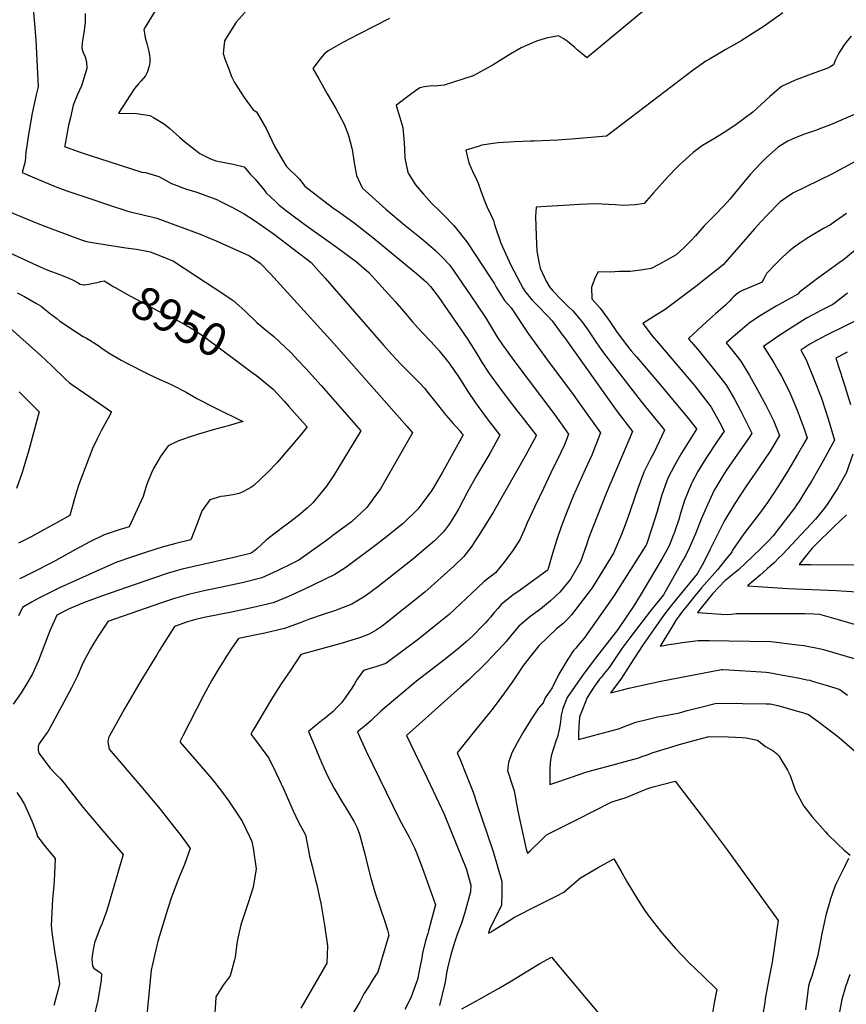
# Model space of a CAD drawing. Units: inches. Extents: x 2582709 to 2588142, y 1507358 to 1513515.
# Drawn here: x 2586132 to 2586855, y 1508564 to 1509425 of the extents above; entities that cross this region are included whole.
import ezdxf
from ezdxf.enums import TextEntityAlignment as Align

# ---------------------------------------------------------------- set-up
doc = ezdxf.new("R2010")
doc.units = ezdxf.units.IN
doc.header["$MEASUREMENT"] = 0
doc.layers.add('tile_2645_35_contour_10ft', color=243, linetype='Continuous')
doc.styles.add('Arial', font='arial.ttf')

msp = doc.modelspace()

# ---------------------------------------------------------------- linework, layer by layer
at = {"layer": 'tile_2645_35_contour_10ft'}
for points, elevation in [([(2586143.18, 1509446.1), (2586146.27, 1509407.76), (2586148.28, 1509366.79), (2586146.52, 1509359.61), (2586143.13, 1509343.51), (2586140.18, 1509326.71), (2586137.49, 1509309.5), (2586136.97, 1509301.5), (2586134.46, 1509291.63), (2586143.01, 1509288.03), (2586163.14, 1509279.65), (2586172.5, 1509276.11), (2586186.44, 1509271.29), (2586214.32, 1509261.92), (2586223.19, 1509259), (2586227.67, 1509257.55), (2586240.16, 1509254.73), (2586252.1, 1509251.78), (2586289.94, 1509237.8), (2586299.16, 1509234.02), (2586304.13, 1509231.93), (2586333.14, 1509218.78), (2586342.61, 1509212.45), (2586351.36, 1509203.13), (2586406.82, 1509142.14), (2586470.59, 1509069.94), (2586475.63, 1509064.06), (2586457.11, 1509031.45), (2586447.6, 1509015.11), (2586441.06, 1509006.05), (2586435.81, 1508998.86), (2586422.21, 1508986.41), (2586406.13, 1508974.2), (2586401.69, 1508970.94), (2586376.37, 1508952.8), (2586370.47, 1508949.74), (2586357.31, 1508943.34), (2586343.94, 1508937.41), (2586326.79, 1508932.95), (2586303.37, 1508927.92), (2586294.76, 1508926.1), (2586279.73, 1508922.71), (2586267.42, 1508919.14), (2586255.46, 1508915.19), (2586209.14, 1508899.05), (2586207.09, 1508895.86), (2586201.52, 1508887.14), (2586197.05, 1508880.06), (2586194.22, 1508875.21), (2586187.35, 1508862.59), (2586182.54, 1508850.94), (2586177.44, 1508841.16), (2586170.72, 1508828.45), (2586156.98, 1508803.2), (2586155.41, 1508801.03), (2586149.08, 1508791.87), (2586148.43, 1508789.65), (2586148.35, 1508786.76), (2586148.96, 1508783.91), (2586158.77, 1508770.96), (2586162.87, 1508766.58), (2586166.52, 1508763.15), (2586167.93, 1508761.42), (2586170.98, 1508757.68), (2586176.89, 1508750.31), (2586187.54, 1508736.81), (2586203.15, 1508718.15), (2586213.46, 1508706.28), (2586222.76, 1508695.31), (2586208.41, 1508646.31), (2586204.1, 1508634.39), (2586202.3, 1508630.54), (2586197.66, 1508618.18), (2586196.23, 1508610.67), (2586195.15, 1508604.05), (2586195.82, 1508597.62), (2586197.11, 1508595.93), (2586199.98, 1508593.84), (2586202.13, 1508592.35), (2586203.83, 1508591.08), (2586203.56, 1508585.53), (2586200.45, 1508567.78), (2586196.8, 1508551.92)], 8930), ([(2586189.38, 1509430.79), (2586189.35, 1509422.82), (2586188.19, 1509413.94), (2586187.12, 1509407.34), (2586186.88, 1509404.94), (2586186.43, 1509400.25), (2586187.61, 1509396.56), (2586189.45, 1509392.89), (2586190.61, 1509388.47), (2586190.88, 1509382.8), (2586189.87, 1509379.02), (2586186.2, 1509367.69), (2586182.81, 1509359.88), (2586178.87, 1509350.62), (2586176.48, 1509339.79), (2586175.01, 1509333.12), (2586171.83, 1509316.85), (2586171.39, 1509314.58), (2586183.39, 1509310.24), (2586195.7, 1509306.09), (2586201.04, 1509304.33), (2586239.04, 1509292.17), (2586242.15, 1509291.65), (2586254, 1509288.18), (2586264.98, 1509282.17), (2586278.14, 1509277.33), (2586286.97, 1509274.46), (2586291.66, 1509272.86), (2586301.28, 1509269.3), (2586305.1, 1509267.76), (2586307.25, 1509266.73), (2586318.82, 1509260.96), (2586328.61, 1509255.67), (2586337.52, 1509249.79), (2586351.02, 1509240.48), (2586355.1, 1509237.54), (2586387.11, 1509213.1), (2586396.17, 1509202.9), (2586399.34, 1509199.3), (2586450.4, 1509140.85), (2586457.69, 1509132.55), (2586465.51, 1509124.23), (2586481.45, 1509108.09), (2586486.05, 1509103.05), (2586489.1, 1509099.49), (2586501.87, 1509083.27), (2586503.59, 1509081.03), (2586505.14, 1509079.2), (2586511.13, 1509072.26), (2586517.33, 1509065.7), (2586518.65, 1509063.91), (2586519.88, 1509062.24), (2586501.94, 1509029.73), (2586493.64, 1509015.61), (2586492.39, 1509013.53), (2586484.65, 1509003.23), (2586480.24, 1508997.38), (2586467.38, 1508984.76), (2586464.96, 1508982.73), (2586451.48, 1508971.87), (2586442.83, 1508965.37), (2586417.49, 1508946.41), (2586407.84, 1508940.19), (2586380.6, 1508927.03), (2586367.26, 1508921.04), (2586353.69, 1508915.56), (2586336.45, 1508911.28), (2586318.95, 1508907.62), (2586293.61, 1508902.65), (2586285.18, 1508900.73), (2586278.96, 1508898.96), (2586267.51, 1508894.82), (2586254.55, 1508873.97), (2586252.05, 1508869.91), (2586238.26, 1508847.11), (2586223.93, 1508822.8), (2586210.79, 1508799.22), (2586209.85, 1508797.43), (2586209.32, 1508793.76), (2586210.3, 1508787.37), (2586238.24, 1508755.14), (2586255.11, 1508734.89), (2586267.7, 1508718.91), (2586273.25, 1508711.64), (2586280.1, 1508702.42), (2586281.32, 1508700.74), (2586276.2, 1508686.55), (2586272.77, 1508678.49), (2586270.36, 1508672.78), (2586265.73, 1508660.43), (2586264.99, 1508658.15), (2586261.84, 1508648.27), (2586253.12, 1508619.46), (2586249.99, 1508607.11), (2586247.07, 1508594.17), (2586242.59, 1508546.17)], 8920), ([(2586250.63, 1509433.26), (2586241.98, 1509418.78), (2586240.8, 1509416.8), (2586241.19, 1509413.75), (2586241.84, 1509409.67), (2586243.26, 1509404.65), (2586244.96, 1509398.67), (2586245.67, 1509394.26), (2586245.85, 1509392.08), (2586245.87, 1509388.27), (2586245.54, 1509384.65), (2586243.76, 1509379.36), (2586242.06, 1509376.29), (2586238.48, 1509371.81), (2586236.05, 1509369.28), (2586232.61, 1509365.1), (2586218.61, 1509343.69), (2586234.42, 1509343.42), (2586246.02, 1509341.66), (2586249.13, 1509339.94), (2586258.79, 1509333.94), (2586263.36, 1509330.13), (2586272.07, 1509322.76), (2586276.25, 1509318.92), (2586289.83, 1509308.42), (2586298.96, 1509303.74), (2586303.71, 1509301.83), (2586311.31, 1509300.64), (2586318.84, 1509298.99), (2586328.59, 1509296.66), (2586333.95, 1509289.97), (2586338.07, 1509286), (2586346.42, 1509275.61), (2586347.71, 1509273.98), (2586355.55, 1509266.58), (2586359.17, 1509263.29), (2586367.83, 1509256.51), (2586381.63, 1509246.28), (2586410.97, 1509225.31), (2586426.57, 1509213.58), (2586437.5, 1509204.46), (2586460.6, 1509179.08), (2586467.8, 1509170.45), (2586475.56, 1509161.08), (2586483.31, 1509152.65), (2586492.04, 1509143.72), (2586498.88, 1509135.91), (2586506.27, 1509126.9), (2586507.67, 1509125.11), (2586512.62, 1509117.84), (2586515.47, 1509113.64), (2586524.72, 1509099.41), (2586530.81, 1509090.28), (2586540.97, 1509076.44), (2586551.91, 1509061.96), (2586543.17, 1509046.18), (2586531.9, 1509027.02), (2586523.56, 1509011.9), (2586516.18, 1508997.93), (2586514.19, 1508994.53), (2586509.51, 1508986.78), (2586507.08, 1508983.34), (2586502.71, 1508977.5), (2586494.77, 1508969.78), (2586493.1, 1508968.25), (2586475.63, 1508953.43), (2586445.32, 1508929.49), (2586434.39, 1508921.19), (2586422.69, 1508914.23), (2586407.6, 1508908.36), (2586398.33, 1508905.54), (2586384.73, 1508900.97), (2586377.58, 1508897.92), (2586363.77, 1508892.98), (2586346.47, 1508888.84), (2586323.39, 1508884.13), (2586318, 1508876.27), (2586313.07, 1508868.87), (2586310.32, 1508864.56), (2586307.21, 1508859.45), (2586300.33, 1508847.86), (2586292.97, 1508834.5), (2586274.85, 1508799.29), (2586272.27, 1508793.94), (2586276.03, 1508789.47), (2586281.44, 1508783.14), (2586300.13, 1508761.59), (2586302.57, 1508758.64), (2586308.72, 1508750.73), (2586314.99, 1508741.96), (2586326.69, 1508724.39), (2586333.27, 1508711.12), (2586335.31, 1508706.84), (2586336.29, 1508700.92), (2586338.87, 1508682.78), (2586336.26, 1508666.95), (2586331.89, 1508653.01), (2586327, 1508638.19), (2586325.64, 1508633.86), (2586322.92, 1508622.15), (2586322.18, 1508617.66), (2586320.63, 1508605.68), (2586320.15, 1508603.38), (2586316.34, 1508589.25), (2586310.01, 1508581.18), (2586307.93, 1508577.97), (2586303.59, 1508571.05), (2586303.33, 1508565.37), (2586302.7, 1508557.21)], 8910), ([(2586329.37, 1509431.86), (2586321.4, 1509423.14), (2586313.52, 1509410.63), (2586311.22, 1509406.9), (2586310.85, 1509404.35), (2586309.99, 1509395.86), (2586311.54, 1509391.25), (2586314.64, 1509382.98), (2586317.4, 1509375.82), (2586320.16, 1509370.5), (2586325.85, 1509361.33), (2586328.41, 1509357.23), (2586336.26, 1509346.68), (2586339.23, 1509344.92), (2586347.83, 1509330.27), (2586355.12, 1509314.7), (2586362.17, 1509302.18), (2586365.53, 1509297.03), (2586376.9, 1509285.86), (2586381.67, 1509279.84), (2586405.78, 1509261.23), (2586412.04, 1509256.82), (2586424.79, 1509247.63), (2586440.96, 1509234.83), (2586480.86, 1509201.99), (2586487.89, 1509195.81), (2586491.34, 1509192.19), (2586498.17, 1509183.47), (2586523.35, 1509146.66), (2586526.97, 1509141), (2586531.89, 1509133.09), (2586536.64, 1509125.27), (2586542.62, 1509115.92), (2586552.79, 1509102.08), (2586563.05, 1509088.46), (2586583.69, 1509062), (2586583.87, 1509061.76), (2586583.92, 1509061.69), (2586583.91, 1509061.64), (2586583.84, 1509061.51), (2586574.2, 1509043.82), (2586546.45, 1508995.12), (2586533.93, 1508974.81), (2586530.48, 1508969.57), (2586527.49, 1508965.1), (2586520.49, 1508956.06), (2586511.67, 1508947.5), (2586486.41, 1508924.75), (2586449.28, 1508895.15), (2586443.77, 1508891.69), (2586437.7, 1508887.99), (2586430.07, 1508885.2), (2586417.87, 1508881.26), (2586412.07, 1508879.52), (2586378.04, 1508870.21), (2586368.58, 1508856.12), (2586360.84, 1508844.48), (2586353.28, 1508832.61), (2586345.9, 1508820.51), (2586336.55, 1508804.59), (2586334.25, 1508800.52), (2586337.46, 1508796.47), (2586349.95, 1508779.67), (2586356.19, 1508767), (2586363.19, 1508752.17), (2586369.35, 1508738.11), (2586371.4, 1508733.55), (2586375.63, 1508724.33), (2586380.69, 1508715.12), (2586382.04, 1508712.64), (2586384.77, 1508698.9), (2586385.67, 1508694), (2586387.85, 1508685.21), (2586390.91, 1508672.98), (2586391.91, 1508668.73), (2586394.45, 1508657.87), (2586395.42, 1508652.76), (2586398.85, 1508633.7), (2586401.47, 1508615.5), (2586400.63, 1508600.34), (2586378.13, 1508561.1)], 8900), ([(2586679.06, 1509434.2), (2586628.07, 1509392.03), (2586624, 1509395.41), (2586619.79, 1509399.07), (2586617.64, 1509401.16), (2586610.87, 1509406.65), (2586607.35, 1509409.09), (2586603.37, 1509411.21), (2586592.62, 1509409.3), (2586584, 1509406.53), (2586577.27, 1509403.8), (2586570.64, 1509400.73), (2586561.69, 1509395.67), (2586546.29, 1509386.05), (2586543.65, 1509384.53), (2586528.71, 1509376.32), (2586503.34, 1509368.17), (2586494.73, 1509367.36), (2586492.65, 1509367.51), (2586486.17, 1509366.62), (2586482.22, 1509365.93), (2586478.25, 1509363.29), (2586472.65, 1509359.2), (2586463.17, 1509351.79), (2586461.5, 1509350.45), (2586464.5, 1509339.99), (2586467.15, 1509331.13), (2586468.38, 1509317.73), (2586468.57, 1509312.51), (2586468.94, 1509304.24), (2586471.26, 1509293.33), (2586471.98, 1509291.12), (2586473.23, 1509288.96), (2586478.39, 1509280.84), (2586485.35, 1509272.74), (2586487.95, 1509269.81), (2586492.44, 1509264.75), (2586499.38, 1509258.19), (2586502.48, 1509255.06), (2586511.81, 1509245.35), (2586523.15, 1509231.01), (2586531.11, 1509219.17), (2586544, 1509199.74), (2586547.28, 1509194.38), (2586548.97, 1509191.56), (2586556.25, 1509179.91), (2586561.9, 1509173.42), (2586576.84, 1509151.05), (2586593.61, 1509127.69), (2586616.11, 1509097.74), (2586623.23, 1509087.7), (2586639.99, 1509064.07), (2586633.88, 1509048.23), (2586632.41, 1509044.46), (2586626.71, 1509032.13), (2586621.29, 1509020.45), (2586616.27, 1509008.86), (2586610.77, 1508995.47), (2586605.87, 1508982.89), (2586601.54, 1508970.08), (2586598.05, 1508958.51), (2586594.52, 1508946.25), (2586593.88, 1508944.28), (2586593.54, 1508943.82), (2586569.76, 1508926.49), (2586563.46, 1508922.08), (2586553.56, 1508914.34), (2586550.23, 1508910.61), (2586547.41, 1508907.41), (2586543.89, 1508902.99), (2586541.45, 1508900.23), (2586539.42, 1508898.01), (2586535.18, 1508893.46), (2586530.2, 1508888.26), (2586528.46, 1508886.64), (2586522.53, 1508881.39), (2586516.1, 1508875.78), (2586504.18, 1508866.07), (2586479.19, 1508846.81), (2586448.08, 1508820.83), (2586439.63, 1508812.58), (2586434.87, 1508808.58), (2586427.47, 1508802.78), (2586429.35, 1508798.46), (2586435.29, 1508785.85), (2586464.43, 1508726.13), (2586472.69, 1508710.52), (2586476.05, 1508704.02), (2586477.02, 1508701.85), (2586478.74, 1508697.65), (2586484.23, 1508684.04), (2586495.82, 1508651.45), (2586492.39, 1508638.5), (2586489.69, 1508628.68), (2586488.95, 1508626.34), (2586486.91, 1508619.84), (2586484.45, 1508609.2), (2586483.74, 1508604.94), (2586482.21, 1508596.42), (2586479.98, 1508586.05), (2586479.3, 1508583.63), (2586474.29, 1508570.11), (2586468.89, 1508559.83)], 8880), ([(2586799.59, 1509431.49), (2586783.31, 1509419.73), (2586779.99, 1509417.55), (2586763.09, 1509407), (2586761.08, 1509405.85), (2586749.02, 1509399.02), (2586746.59, 1509397.68), (2586735.34, 1509390.96), (2586732.28, 1509389.12), (2586721.07, 1509381.14), (2586666.11, 1509339.2), (2586645.29, 1509323.6), (2586618.14, 1509321.17), (2586602.89, 1509320.11), (2586582, 1509319.05), (2586578.85, 1509319.03), (2586564.81, 1509318.6), (2586550.6, 1509317.65), (2586546.14, 1509317.01), (2586536.15, 1509315.58), (2586533.07, 1509314.63), (2586522.23, 1509311.23), (2586525.07, 1509300.31), (2586529.1, 1509290.93), (2586530.71, 1509287.64), (2586533.04, 1509282.31), (2586535.71, 1509274.82), (2586537.67, 1509269.37), (2586540.71, 1509262.08), (2586544.08, 1509254.86), (2586546.5, 1509249.71), (2586547.3, 1509246.39), (2586552.81, 1509229.95), (2586561.69, 1509210.71), (2586572.58, 1509190.21), (2586573.82, 1509187.99), (2586580.12, 1509180.39), (2586584.58, 1509175.87), (2586594.18, 1509165.87), (2586597.67, 1509161.99), (2586606.96, 1509149.5), (2586608.5, 1509147.42), (2586653.81, 1509083.85), (2586668.02, 1509065.26), (2586645.12, 1509011.02), (2586629.99, 1508972.64), (2586627.84, 1508966.3), (2586622.59, 1508951.26), (2586613.73, 1508936.11), (2586604.37, 1508924.79), (2586596.47, 1508917.21), (2586587.49, 1508909.87), (2586578.14, 1508903.07), (2586568.53, 1508894.95), (2586562.53, 1508887.82), (2586557.58, 1508881.6), (2586555.25, 1508879.06), (2586540.05, 1508863.02), (2586525, 1508848.12), (2586517.69, 1508841.75), (2586470.4, 1508799.44), (2586474.18, 1508791.51), (2586477.87, 1508783.81), (2586488.57, 1508762.02), (2586493.65, 1508751.2), (2586503.27, 1508730.56), (2586509.47, 1508715.46), (2586522.55, 1508683.03), (2586526.71, 1508668.6), (2586526.35, 1508662.79), (2586522.14, 1508646.69), (2586520.26, 1508640.74), (2586519.04, 1508637.06), (2586517.68, 1508633.14), (2586514.8, 1508625.37), (2586512.42, 1508618.38), (2586510.8, 1508613.53), (2586509.33, 1508607.81), (2586506.38, 1508596.1), (2586505.52, 1508591.51), (2586504.12, 1508583.84), (2586499.2, 1508563.35)], 8870), ([(2586455.62, 1509426.46), (2586428.24, 1509412.52), (2586414.63, 1509405.42), (2586408.59, 1509402.04), (2586402.05, 1509398.22), (2586398.42, 1509395.27), (2586394.92, 1509391.19), (2586388.55, 1509382.79), (2586393.65, 1509373.65), (2586398.06, 1509365.81), (2586401.19, 1509360.62), (2586408.74, 1509347.61), (2586415.9, 1509334.11), (2586419.71, 1509324.14), (2586422.71, 1509312.95), (2586423.24, 1509310.11), (2586424.66, 1509300.08), (2586426.62, 1509289.26), (2586431.61, 1509278.34), (2586452.4, 1509259.83), (2586469.02, 1509245.68), (2586483.61, 1509233.97), (2586495.87, 1509223.5), (2586501.69, 1509217.73), (2586508.4, 1509210.79), (2586526.13, 1509184.85), (2586539.39, 1509164.84), (2586548.26, 1509150.41), (2586550.06, 1509147.59), (2586554.27, 1509141.19), (2586565.08, 1509126.21), (2586576.68, 1509110.68), (2586588.39, 1509095.27), (2586600.09, 1509079.86), (2586611.96, 1509062.88), (2586609.14, 1509054.97), (2586608.41, 1509052.96), (2586605.47, 1509046.96), (2586596.7, 1509029.16), (2586590.09, 1509015.3), (2586582.62, 1508999.6), (2586575.88, 1508985.42), (2586574.08, 1508981.08), (2586569.44, 1508970.48), (2586562.81, 1508960.44), (2586559.96, 1508956.51), (2586555.72, 1508950.89), (2586548.1, 1508941.63), (2586538.23, 1508934.2), (2586532.38, 1508928.46), (2586507.78, 1508905.39), (2586499.1, 1508898.13), (2586480.8, 1508883.7), (2586478.63, 1508882.06), (2586452.36, 1508862.37), (2586444.59, 1508859.83), (2586432.68, 1508856.28), (2586427.42, 1508848.67), (2586424.81, 1508844.58), (2586422.6, 1508840.95), (2586417.44, 1508833.31), (2586413.5, 1508827.99), (2586409.9, 1508824.22), (2586406.16, 1508820.47), (2586401.58, 1508816.55), (2586399.27, 1508814.67), (2586397.58, 1508813.38), (2586391.8, 1508808.87), (2586384.86, 1508803.07), (2586391.16, 1508787.76), (2586394.38, 1508779.99), (2586398.49, 1508770.52), (2586401.47, 1508764.22), (2586407.31, 1508753.14), (2586413.66, 1508742.39), (2586417.52, 1508736.18), (2586424.39, 1508724.52), (2586427.2, 1508718.71), (2586429.47, 1508713.03), (2586433.86, 1508695.92), (2586436.21, 1508686.17), (2586439.35, 1508674.56), (2586443.15, 1508661.47), (2586447.44, 1508648.69), (2586451.49, 1508636.81), (2586453.76, 1508629.36), (2586455.04, 1508624.89), (2586445.23, 1508592.35), (2586443.4, 1508589.54), (2586441.05, 1508586.09), (2586437.06, 1508579.77), (2586433.21, 1508573.4), (2586429.48, 1508566.59), (2586413.94, 1508540.42)], 8890), ([(2586859.15, 1509411.04), (2586854.69, 1509405.45), (2586852.64, 1509402.4), (2586848.37, 1509396), (2586845.38, 1509389.69), (2586843.87, 1509385.96), (2586841.39, 1509384.5), (2586838.8, 1509383.06), (2586824.35, 1509377.8), (2586815.7, 1509374.66), (2586810.13, 1509372.47), (2586798.37, 1509366.99), (2586788.17, 1509358.15), (2586773.24, 1509344.55), (2586757.51, 1509332.97), (2586748.09, 1509326.66), (2586739.88, 1509321.64), (2586736.28, 1509319.52), (2586729.35, 1509315.4), (2586721.02, 1509309.14), (2586712.09, 1509301.23), (2586709.51, 1509298.88), (2586706.71, 1509296.12), (2586698.84, 1509287.89), (2586686.43, 1509274.11), (2586678.27, 1509264.65), (2586670.42, 1509263.62), (2586660.06, 1509263.03), (2586652.79, 1509263.53), (2586635.41, 1509264.44), (2586621.28, 1509263.75), (2586612.8, 1509263.26), (2586592.91, 1509261.97), (2586583.66, 1509261.31), (2586583.26, 1509253.23), (2586583.69, 1509236.27), (2586584.45, 1509222.84), (2586586.35, 1509212.33), (2586587.44, 1509208), (2586592.55, 1509196.61), (2586595.55, 1509191.77), (2586598.02, 1509188.63), (2586605.85, 1509180.31), (2586612.3, 1509174.11), (2586615.54, 1509171.02), (2586617.67, 1509168.68), (2586623.77, 1509161.61), (2586628.3, 1509155.09), (2586635.38, 1509144.51), (2586639.86, 1509138.09), (2586642.62, 1509134.18), (2586675.74, 1509091.4), (2586688.5, 1509075.92), (2586692.88, 1509070.43), (2586696.05, 1509066.45), (2586686.91, 1509047.18), (2586683.45, 1509040.89), (2586678.08, 1509029.82), (2586672.73, 1509015.38), (2586663.31, 1508988.22), (2586658.4, 1508975.23), (2586651.36, 1508958.79), (2586632.76, 1508928.54), (2586614.84, 1508905), (2586612.26, 1508902.37), (2586607.08, 1508897.15), (2586601.63, 1508892.59), (2586586.18, 1508877.85), (2586577.84, 1508867.67), (2586571.87, 1508859.7), (2586570.29, 1508857.39), (2586563.44, 1508847.01), (2586556.2, 1508836.69), (2586546.24, 1508823.3), (2586537.5, 1508812.59), (2586532.29, 1508806.29), (2586514.58, 1508784.19), (2586517.27, 1508778.39), (2586523.01, 1508764.52), (2586528.58, 1508749.96), (2586532.06, 1508740.11), (2586546.2, 1508698.06), (2586550.13, 1508684.89), (2586553.74, 1508671.68), (2586553.66, 1508658.84), (2586553.62, 1508653.84), (2586553.55, 1508651.09), (2586552.19, 1508648.39), (2586543.43, 1508630.76), (2586542.01, 1508626.64), (2586544.61, 1508627.88), (2586545.75, 1508628.56), (2586562.13, 1508638.87), (2586564.2, 1508640.17), (2586585.47, 1508651.18), (2586596.53, 1508656.52), (2586600.77, 1508658.71), (2586607.94, 1508662.41), (2586612.77, 1508666.6), (2586622.49, 1508674.95), (2586634.6, 1508681.95), (2586637.94, 1508683.88), (2586651.79, 1508691.54), (2586657.79, 1508681.14), (2586663.45, 1508671.13), (2586672.41, 1508656.21), (2586678.55, 1508646.75), (2586683.26, 1508640.42), (2586692.9, 1508627.93), (2586694.28, 1508626.18), (2586696.29, 1508623.86), (2586705.66, 1508613.09), (2586717.5, 1508600.55), (2586729.69, 1508589.11), (2586741.69, 1508577.35), (2586739.55, 1508565.58), (2586736.55, 1508548.1)], 8860), ([(2586889.49, 1509354.35), (2586841.13, 1509333.53), (2586830.98, 1509329.53), (2586828.8, 1509328.67), (2586819.29, 1509325.49), (2586816.11, 1509324.42), (2586807.58, 1509321.02), (2586803.96, 1509319.27), (2586795.76, 1509314.28), (2586785.06, 1509304.71), (2586780.35, 1509300.05), (2586771.35, 1509290.3), (2586769.57, 1509288.26), (2586753.12, 1509268.54), (2586748.13, 1509262.8), (2586739.45, 1509254.02), (2586736.39, 1509250.94), (2586730.64, 1509245.05), (2586724.79, 1509238.32), (2586723.03, 1509236.24), (2586718.61, 1509231.61), (2586713.2, 1509226.21), (2586706.25, 1509219.75), (2586691.52, 1509211.64), (2586684.49, 1509207.84), (2586675.26, 1509206.45), (2586665.97, 1509205.14), (2586656.76, 1509205.33), (2586648.61, 1509204.63), (2586637.88, 1509204.83), (2586635.39, 1509199.88), (2586632.22, 1509191.63), (2586632.54, 1509181.38), (2586639.71, 1509173.07), (2586646.88, 1509163.56), (2586648.21, 1509161.51), (2586654, 1509152.67), (2586662.52, 1509141.31), (2586666.92, 1509135.91), (2586671.41, 1509130.54), (2586689.91, 1509109.01), (2586715.08, 1509079.12), (2586722.08, 1509070.23), (2586724.09, 1509067.63), (2586723.88, 1509067.23), (2586710.95, 1509046.28), (2586704.72, 1509035.43), (2586699.03, 1509024.45), (2586693.74, 1509010), (2586689.55, 1508995.27), (2586684.89, 1508980.66), (2586680.17, 1508966.58), (2586680, 1508966.16), (2586679.9, 1508965.99), (2586679.63, 1508965.54), (2586651.36, 1508921.13), (2586625.69, 1508884.49), (2586620.62, 1508878.44), (2586618.36, 1508875.84), (2586616.42, 1508873.88), (2586611.53, 1508866.26), (2586608.85, 1508861.83), (2586603.71, 1508852.99), (2586597.89, 1508841.06), (2586591.69, 1508832.49), (2586591.14, 1508831.03), (2586589.82, 1508828.1), (2586585.93, 1508823.26), (2586582.48, 1508818.2), (2586579.03, 1508813.09), (2586573.06, 1508803.11), (2586567.1, 1508793.13), (2586562.5, 1508784.26), (2586559.51, 1508775.73), (2586558.76, 1508768.93), (2586563.42, 1508754.69), (2586564.44, 1508751.19), (2586567.89, 1508733.32), (2586575.08, 1508700.03), (2586576.13, 1508696.49), (2586578.59, 1508698.7), (2586589.08, 1508708.89), (2586592.97, 1508712.44), (2586606.28, 1508719.29), (2586619.62, 1508726.12), (2586649.31, 1508741.18), (2586652.94, 1508742.27), (2586661.57, 1508745.03), (2586671.53, 1508748.97), (2586675.74, 1508750.89), (2586681.53, 1508753.21), (2586686.03, 1508754.41), (2586705.41, 1508759.47), (2586728.21, 1508729.68), (2586750.85, 1508699.6), (2586795.35, 1508637.8), (2586791.92, 1508613.3), (2586790.19, 1508601.36), (2586787.39, 1508586.27), (2586784.45, 1508570.83), (2586783.72, 1508566.36), (2586780.87, 1508548.43)], 8850), ([(2586902.07, 1509322.69), (2586841.84, 1509289.96), (2586831.43, 1509285.03), (2586819.15, 1509279.02), (2586808.15, 1509273.57), (2586797.23, 1509266.13), (2586785.67, 1509254.46), (2586780.32, 1509248.73), (2586774.69, 1509242.56), (2586747.24, 1509211.1), (2586723.56, 1509192.17), (2586696.46, 1509171.98), (2586686.81, 1509165.85), (2586676.93, 1509159.74), (2586685.36, 1509148.93), (2586690.73, 1509142.42), (2586722.18, 1509105.45), (2586729.36, 1509096.47), (2586736.88, 1509086.61), (2586744.25, 1509073.5), (2586748.29, 1509065.7), (2586742.41, 1509057.03), (2586732.2, 1509041.71), (2586725.21, 1509030.18), (2586720.16, 1509021.04), (2586719.21, 1509019.28), (2586713.57, 1509004.92), (2586709.54, 1508991.7), (2586708.77, 1508989.09), (2586704.63, 1508977.33), (2586699.78, 1508964.58), (2586693.87, 1508954.31), (2586677.44, 1508926.18), (2586669.8, 1508913.79), (2586655.35, 1508892.17), (2586636.7, 1508868.17), (2586631.86, 1508862), (2586624.35, 1508851.77), (2586617.56, 1508842.39), (2586611.04, 1508832.58), (2586607.19, 1508823.03), (2586605.79, 1508817.08), (2586605.14, 1508811.44), (2586603.92, 1508804.73), (2586602.53, 1508798.17), (2586601.38, 1508795.32), (2586598.7, 1508787.23), (2586596.91, 1508781.61), (2586595.91, 1508775.48), (2586595.62, 1508769.86), (2586595.62, 1508765.69), (2586595.63, 1508762.62), (2586595.66, 1508758.98), (2586595.85, 1508756.67), (2586600.06, 1508758.01), (2586613.78, 1508762.63), (2586628.16, 1508767.75), (2586632.57, 1508768.95), (2586653.05, 1508774.47), (2586661.49, 1508776.71), (2586673.53, 1508780), (2586676.26, 1508780.96), (2586680.89, 1508782.66), (2586686.17, 1508784.57), (2586710.1, 1508791.75), (2586722.82, 1508795.3), (2586729.57, 1508797.08), (2586735.13, 1508798.54), (2586751.66, 1508798.37), (2586764.07, 1508797.76), (2586767.49, 1508797.48), (2586777.45, 1508795.31), (2586784.33, 1508789.89), (2586790.96, 1508786.1), (2586794.08, 1508783.68), (2586796.09, 1508781.7), (2586803.6, 1508769.08), (2586806.04, 1508764.43), (2586810.66, 1508751.01), (2586817.79, 1508737.64), (2586825.11, 1508728.35), (2586836.83, 1508715.12), (2586838.6, 1508713.17), (2586847.24, 1508704.58), (2586852.87, 1508699.39), (2586858.51, 1508694.76)], 8840), ([(2586112.4, 1509261.65), (2586148.06, 1509247.18), (2586160.19, 1509242.46), (2586187.71, 1509232.32), (2586191.02, 1509231.51), (2586193.86, 1509230.87), (2586224.94, 1509225.84), (2586234.23, 1509224.63), (2586246.29, 1509222.3), (2586258.13, 1509217.59), (2586266.72, 1509214.1), (2586286.15, 1509201.45), (2586310.74, 1509185.43), (2586317.11, 1509181.09), (2586318.96, 1509179.82), (2586323.96, 1509175.32), (2586328.98, 1509170.68), (2586339.62, 1509160.7), (2586346.84, 1509154.52), (2586352.77, 1509149.8), (2586354.28, 1509148.43), (2586369.05, 1509134.69), (2586376.11, 1509127.19), (2586382.43, 1509120.47), (2586395.69, 1509105.61), (2586430.56, 1509065.97), (2586410.74, 1509033.2), (2586406.53, 1509026.58), (2586400.52, 1509017.59), (2586395.28, 1509011.08), (2586388.61, 1509002.96), (2586383.97, 1508998.51), (2586375.96, 1508991.81), (2586367.34, 1508985.05), (2586361.81, 1508981.05), (2586350.76, 1508972.58), (2586347.79, 1508970.26), (2586339.65, 1508962.77), (2586335.25, 1508959.19), (2586334.4, 1508958.79), (2586333.58, 1508958.58), (2586319.3, 1508955.17), (2586274.22, 1508944.88), (2586261.92, 1508941.26), (2586248.32, 1508936.73), (2586203.78, 1508921.24), (2586188.12, 1508915.4), (2586175.39, 1508910.24), (2586164.71, 1508904.54), (2586158.66, 1508890.99), (2586153.17, 1508877.34), (2586148.66, 1508865), (2586143.09, 1508852.73), (2586138.52, 1508844.78), (2586133.42, 1508836.85), (2586126.61, 1508826.95)], 8940), ([(2586855.08, 1509255.92), (2586845.48, 1509249.12), (2586841.08, 1509246), (2586835.11, 1509242.73), (2586824.36, 1509236.5), (2586819.51, 1509233.4), (2586814.44, 1509229.93), (2586809.35, 1509226.39), (2586805.17, 1509222.92), (2586799.26, 1509217.86), (2586792.59, 1509211.1), (2586787.04, 1509205.16), (2586785.32, 1509203.33), (2586783.65, 1509200.44), (2586782.2, 1509197.8), (2586781.29, 1509195.99), (2586777.21, 1509194.19), (2586769.74, 1509190.99), (2586764.83, 1509188.83), (2586762.59, 1509187.63), (2586760.14, 1509186.31), (2586756.41, 1509183.14), (2586754.81, 1509181.66), (2586752.83, 1509179.39), (2586749.32, 1509175.62), (2586747.09, 1509173.62), (2586740.98, 1509168.35), (2586732.81, 1509161.04), (2586716.93, 1509146.66), (2586718.59, 1509144.65), (2586719.68, 1509143.36), (2586726.59, 1509135.25), (2586742.02, 1509116.13), (2586749.56, 1509106.29), (2586750.96, 1509103.95), (2586757.16, 1509093.53), (2586762.44, 1509083.76), (2586764.36, 1509080.14), (2586771.24, 1509066.26), (2586772.41, 1509063.7), (2586770.58, 1509060.98), (2586763.96, 1509051.28), (2586755.21, 1509038.88), (2586749.92, 1509031.16), (2586746.88, 1509026.45), (2586739.97, 1509014.92), (2586739.49, 1509014.08), (2586733.55, 1509001.28), (2586728.13, 1508988.58), (2586723.16, 1508975.85), (2586717.73, 1508963.15), (2586714.33, 1508956.5), (2586712.47, 1508953.16), (2586695.2, 1508922.58), (2586683.88, 1508908.46), (2586665.7, 1508884.81), (2586658.79, 1508875.59), (2586653.37, 1508867.69), (2586647.56, 1508858.99), (2586643.17, 1508853.52), (2586640.52, 1508850.24), (2586639.2, 1508848.59), (2586634.84, 1508842.47), (2586628.42, 1508832.66), (2586624.35, 1508822.31), (2586621.81, 1508815.75), (2586621.26, 1508811.07), (2586621.02, 1508808.6), (2586620.87, 1508799.02), (2586620.96, 1508796.06), (2586629.43, 1508798.26), (2586642.79, 1508801.79), (2586655.85, 1508805.39), (2586663.96, 1508808.56), (2586670.95, 1508811.05), (2586679.54, 1508813.25), (2586689.76, 1508815.73), (2586693.79, 1508816.49), (2586703.06, 1508818.23), (2586709.19, 1508819.39), (2586715.82, 1508821.16), (2586727.81, 1508824.29), (2586740.41, 1508827.55), (2586758.86, 1508827.59), (2586764.13, 1508827.56), (2586784.86, 1508827.22), (2586788.55, 1508827.06), (2586795.15, 1508825.57), (2586818.55, 1508818.98), (2586822.01, 1508817.78), (2586830.48, 1508811.75), (2586846.17, 1508799.61), (2586848.68, 1508797.64), (2586864.47, 1508784.13)], 8830), ([(2586118.02, 1509224.07), (2586143.61, 1509212.09), (2586150.2, 1509209.17), (2586155.46, 1509207.02), (2586165.64, 1509203.08), (2586168.63, 1509202.04), (2586170.91, 1509201.23), (2586173.1, 1509200.3), (2586175.22, 1509199.29), (2586178.99, 1509197.48), (2586182.61, 1509195.54), (2586185.22, 1509194.17), (2586187.56, 1509193.5), (2586188.59, 1509193.57), (2586192.8, 1509194.17), (2586202.33, 1509196.2), (2586202.96, 1509196.34)], 8950), ([(2586862.48, 1509223.48), (2586852.45, 1509215.52), (2586848.81, 1509212.71), (2586842.36, 1509208.06), (2586835.17, 1509202.99), (2586829.68, 1509199.1), (2586814.17, 1509187.05), (2586812.67, 1509185.38), (2586793.65, 1509174.91), (2586781.88, 1509168.03), (2586779.09, 1509166.2), (2586770.19, 1509160.14), (2586765.85, 1509156.58), (2586758.06, 1509149.83), (2586749.99, 1509142.83), (2586755.13, 1509136.47), (2586762.68, 1509126.64), (2586770.48, 1509114.2), (2586777.46, 1509101.75), (2586784.76, 1509088.25), (2586791.28, 1509074.81), (2586796.54, 1509061.7), (2586788.31, 1509048.08), (2586779.13, 1509034.43), (2586777.96, 1509032.69), (2586767.54, 1509017.62), (2586757.55, 1509002.34), (2586748.07, 1508987), (2586735.54, 1508961.72), (2586732.44, 1508955.05), (2586728.94, 1508948.41), (2586724.71, 1508940.83), (2586707.03, 1508919.52), (2586700.99, 1508912), (2586695.14, 1508904.41), (2586676.89, 1508878.2), (2586666.58, 1508862.48), (2586665, 1508859.93), (2586658.54, 1508849.71), (2586655.1, 1508845.26), (2586648.68, 1508836.86), (2586659.19, 1508839.42), (2586664.76, 1508840.81), (2586692.67, 1508847.04), (2586745.81, 1508857.15), (2586746.05, 1508857.15), (2586746.97, 1508857.15), (2586752.21, 1508856.88), (2586780.52, 1508855.1), (2586784.81, 1508854.72), (2586787.31, 1508854.44), (2586791.99, 1508853.7), (2586799.42, 1508852.33), (2586812.84, 1508849.76), (2586820.56, 1508848.23), (2586823.01, 1508847.69), (2586825.24, 1508847.08), (2586837.25, 1508843.59), (2586845.82, 1508840.96), (2586849.3, 1508839.78), (2586855.92, 1508834.72)], 8820), ([(2586202.96, 1509196.34), (2586206.16, 1509197.05), (2586211.41, 1509193.75), (2586213.92, 1509192.21), (2586216.12, 1509190.9), (2586225.9, 1509185.51), (2586253.58, 1509170.62), (2586268.34, 1509163.31), (2586275.81, 1509159.33), (2586283.58, 1509154.91), (2586286.03, 1509153.33), (2586292.44, 1509148.96), (2586295.16, 1509147), (2586320.4, 1509128.27), (2586335.45, 1509116.96)], 8950), ([(2586130.01, 1509186.58), (2586135.7, 1509183.51), (2586141.39, 1509180.43), (2586146.97, 1509177.24), (2586150.93, 1509174.87), (2586153.3, 1509172.79), (2586156.17, 1509170.48), (2586159.06, 1509168.23), (2586164.69, 1509163.95), (2586167.4, 1509161.89), (2586181.98, 1509152.12), (2586187.7, 1509148.5), (2586190.6, 1509146.78), (2586193.48, 1509145.17), (2586199.21, 1509141.58), (2586201.41, 1509140.13), (2586203.05, 1509138.78), (2586210.51, 1509133.7), (2586221.03, 1509127.58), (2586225.23, 1509125.37), (2586245.48, 1509115.19), (2586254.87, 1509110.73), (2586261.4, 1509107.94), (2586265.26, 1509106.04), (2586277.64, 1509099.55), (2586287.04, 1509094.28), (2586302.41, 1509086.29), (2586327.44, 1509074.17), (2586314.36, 1509070.29), (2586301.51, 1509066.79), (2586288.66, 1509063.04), (2586279.64, 1509060.1), (2586270.54, 1509056.76), (2586261.89, 1509052.81), (2586255.24, 1509043.29), (2586249.21, 1509032.97), (2586247.32, 1509029.24), (2586244.2, 1509021.32), (2586242.72, 1509017.35), (2586240.12, 1509008.47), (2586227.91, 1508981.89), (2586219.13, 1508979.2), (2586206.04, 1508974.79), (2586193.67, 1508968.93), (2586181.6, 1508962.43), (2586161.15, 1508950.99), (2586144.09, 1508942.16), (2586134.02, 1508937.36), (2586132.1, 1508936.43)], 8960), ([(2586856.13, 1509186.25), (2586845.16, 1509177.78), (2586843.16, 1509176.28), (2586832.62, 1509170.97), (2586826.39, 1509167.68), (2586820.16, 1509164.32), (2586813.84, 1509160.43), (2586808.24, 1509156.95), (2586797.71, 1509150.08), (2586784.57, 1509141.08), (2586782.56, 1509139.64), (2586783.88, 1509137.73), (2586791.33, 1509126.04), (2586795.26, 1509119.21), (2586798.42, 1509113.67), (2586805.12, 1509100.57), (2586811.9, 1509083.99), (2586813.65, 1509079.32), (2586818.32, 1509066.74), (2586820.66, 1509059.69), (2586816.64, 1509052.62), (2586812.23, 1509045.05), (2586803.58, 1509030.43), (2586795.72, 1509017.63), (2586789.54, 1509008.41), (2586786.08, 1509003.27), (2586778.35, 1508992.51), (2586770.15, 1508981.87), (2586765.27, 1508975.7), (2586755.47, 1508961.47), (2586754.79, 1508960.18), (2586754.23, 1508959.08), (2586748.89, 1508952.33), (2586742.24, 1508944.37), (2586728.51, 1508928.7), (2586722.86, 1508921.77), (2586716.11, 1508913.41), (2586711.87, 1508908.08), (2586709.5, 1508904.94), (2586706.11, 1508900.46), (2586703.2, 1508895.7), (2586692.27, 1508877.5), (2586695.57, 1508878.24), (2586699.88, 1508879.05), (2586704.57, 1508879.71), (2586711.55, 1508880.63), (2586718.55, 1508881.53), (2586725.58, 1508882.41), (2586735.27, 1508882.48), (2586752.56, 1508882.23), (2586788.87, 1508881.68), (2586796.57, 1508880.83), (2586800.79, 1508880.31), (2586812.45, 1508878.79), (2586817.72, 1508878.03), (2586823.67, 1508877.02), (2586828.33, 1508876.19), (2586832.69, 1508875.17), (2586835.13, 1508874.54), (2586837.98, 1508873.72), (2586881.75, 1508860.87)], 8810), ([(2586873.65, 1509167.18), (2586854.42, 1509157.81), (2586837.77, 1509149.47), (2586828.93, 1509144.91), (2586823.14, 1509141.67), (2586815.14, 1509136.45), (2586819.87, 1509128), (2586826.67, 1509111.47), (2586833.16, 1509094.34), (2586839.23, 1509076.45), (2586844.78, 1509057.69), (2586834.85, 1509039.73), (2586824.71, 1509022.18), (2586820.29, 1509014.82), (2586814.33, 1509005.36), (2586811.23, 1509000.49), (2586809.61, 1508998.18), (2586807.69, 1508995.58), (2586804.53, 1508991.41), (2586790.96, 1508973.92), (2586786.89, 1508969.68), (2586779.97, 1508962.68), (2586766.96, 1508950.1), (2586760.64, 1508944.36), (2586754.79, 1508939.54), (2586751.35, 1508936.72), (2586749.16, 1508935.07), (2586738.13, 1508923.31), (2586727.98, 1508911.1), (2586724.76, 1508906.91), (2586745.59, 1508905.47), (2586750.8, 1508905.14), (2586754.5, 1508905.67), (2586759.06, 1508906.2), (2586762.56, 1508906.22), (2586767.61, 1508906.24), (2586775, 1508906.27), (2586818.65, 1508906.01), (2586826.56, 1508905.72), (2586831.68, 1508905.4), (2586837.56, 1508903.85), (2586839.79, 1508903.24), (2586847.77, 1508900.95), (2586916.02, 1508880.98)], 8800), ([(2586116.12, 1509162.53), (2586151.39, 1509131.21), (2586160.04, 1509123.02), (2586172.4, 1509110.89), (2586175.69, 1509107.88), (2586178.54, 1509105.84), (2586188.82, 1509098.78), (2586202.08, 1509089.84), (2586212.55, 1509082.44), (2586209.55, 1509076.99), (2586203.42, 1509065.89), (2586199.81, 1509058.76), (2586195.99, 1509050.47), (2586183.78, 1509018.9), (2586181.83, 1509012.45), (2586179.79, 1509005.56), (2586178.89, 1509002.19), (2586175.95, 1508991.94), (2586142.3, 1508973.28), (2586137.51, 1508970.7), (2586131.03, 1508967.59)], 8970), ([(2586855.82, 1509134.51), (2586847.55, 1509130.24), (2586845.78, 1509129.31), (2586852.34, 1509109.45), (2586858.52, 1509088.84)], 8790), ([(2586335.45, 1509116.96), (2586339.14, 1509114.19), (2586353.75, 1509102.4), (2586363.6, 1509091.62), (2586367.66, 1509087.18), (2586379.88, 1509073.55), (2586383.65, 1509069.32), (2586377.72, 1509062.12), (2586357.31, 1509038.3), (2586348.86, 1509029.45), (2586337.07, 1509018.02), (2586334.36, 1509016.43), (2586327.83, 1509012.9), (2586324.05, 1509010.98), (2586318.46, 1509009.89), (2586311.28, 1509008.72), (2586308, 1509008.3), (2586298.37, 1509005.63), (2586291.69, 1508996.14), (2586290.9, 1508994.27), (2586287.11, 1508983.94), (2586281.75, 1508970.48), (2586268.62, 1508967.41), (2586256.9, 1508964.01), (2586243.17, 1508959.88), (2586230.06, 1508955.53), (2586217.07, 1508950.91), (2586204.49, 1508945.5), (2586166.93, 1508928.71), (2586154.7, 1508922.58), (2586148.81, 1508919.53), (2586142.61, 1508916.14), (2586134.64, 1508911.32), (2586131.17, 1508903.97)], 8950), ([(2586131.76, 1509100.03), (2586149.13, 1509082.42), (2586140.07, 1509048.88), (2586135.31, 1509032.37), (2586134.36, 1509029.57), (2586129.32, 1509015.32)], 8980), ([(2586860.79, 1509045.39), (2586854.77, 1509028.73), (2586847.51, 1509015.9), (2586838.19, 1509001.57), (2586834.36, 1508996.57), (2586828.13, 1508988.56), (2586799.06, 1508957.79), (2586796.1, 1508954.72), (2586792.22, 1508950.77), (2586785.9, 1508945.24), (2586779.58, 1508939.71), (2586768.62, 1508930.38), (2586777.73, 1508929.74), (2586790.78, 1508928.88), (2586803.81, 1508928.07), (2586846.04, 1508926.32), (2586864.13, 1508925.13)], 8790), ([(2586855.13, 1508992.48), (2586844.16, 1508982.02), (2586827.58, 1508965.67), (2586825.09, 1508963.21), (2586821.46, 1508958.66), (2586817.86, 1508954.08), (2586813.83, 1508948.95), (2586824.06, 1508948.89), (2586862.11, 1508948.55)], 8780), ([(2586129.71, 1508749.47), (2586133.37, 1508743.99), (2586136.42, 1508739.03), (2586142.73, 1508724.76), (2586146.89, 1508714.23), (2586147.83, 1508711.06), (2586154.84, 1508702.16), (2586163.12, 1508691.88), (2586162.6, 1508678.43), (2586162.38, 1508672.74), (2586161.66, 1508664.96), (2586160.88, 1508656.19), (2586159.74, 1508633.3), (2586160.54, 1508625.25), (2586162.58, 1508610.71), (2586164.84, 1508596.46), (2586166.99, 1508582.16), (2586165.6, 1508576.13), (2586162.04, 1508563.44)], 8940), ([(2586857.05, 1508691.81), (2586853.45, 1508684.56), (2586846.04, 1508670.01), (2586844.99, 1508667.34), (2586840.9, 1508655.61), (2586840.16, 1508653.15), (2586837.25, 1508643.58), (2586833.22, 1508624.91), (2586832.88, 1508622.92), (2586831.43, 1508615.1), (2586829.99, 1508607.45), (2586827.72, 1508598.78), (2586825, 1508589.99), (2586822.89, 1508583.37), (2586821.9, 1508580.17), (2586819.31, 1508559.41)], 8840), ([(2586518.68, 1508560.54), (2586528.95, 1508565.85), (2586550.75, 1508578.26), (2586562.31, 1508584.97), (2586580.32, 1508595.95), (2586587.03, 1508600.01), (2586597.18, 1508605.6), (2586641.1, 1508553.04)], 8870), ([(2586857.97, 1508590.39), (2586854.4, 1508579.52), (2586851.08, 1508568.59), (2586841.88, 1508519.46)], 8830)]:
    msp.add_lwpolyline(points, dxfattribs=dict(at, elevation=elevation))

# ---------------------------------------------------------------- texts
at = {"color": 18, "style": 'Arial'}
msp.add_text('8950', height=28.8, rotation=-28.02377, dxfattribs=at).set_placement((2586271.78, 1509161.48), align=Align.MIDDLE_CENTER)

doc.saveas('drawing.dxf')
